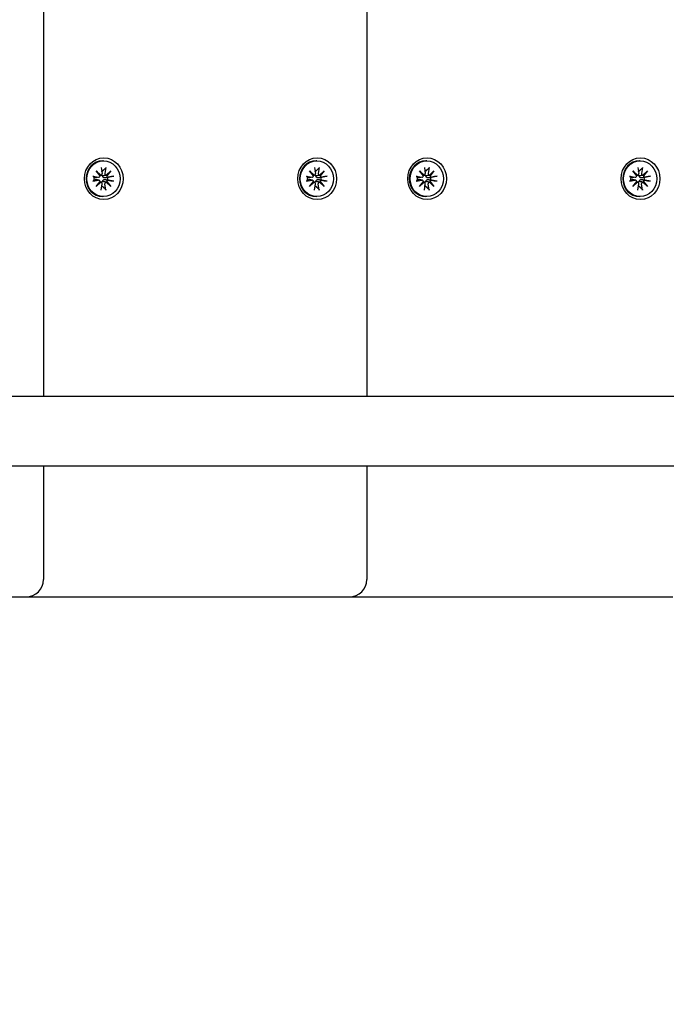
# Model space of a CAD drawing. Units: millimetres. Extents: x 1595 to 19395, y 661 to 18682.
# Drawn here: x 9618 to 9804, y 7075 to 7357 of the extents above; entities that cross this region are included whole.
import ezdxf

# ---------------------------------------------------------------- set-up
doc = ezdxf.new("R2010")
doc.units = ezdxf.units.MM
doc.layers.add('Widoczne (ISO)', color=5, linetype='Continuous')
doc.layers.add('wymiary 100 strefy', color=5, linetype='Continuous')
doc.styles.get("Standard").update_dxf_attribs({"font": 'arial.ttf'})
doc.dimstyles.new('FK_rzuty 100_STREFY', dxfattribs={"dimscale": 100, "dimtxt": 4, "dimasz": 2.5, "dimexe": 1.25, "dimexo": 0.625, "dimgap": 1, "dimtad": 1, "dimdec": 1, "dimlfac": 0.001, "dimrnd": 0.01, "dimzin": 1, "dimdsep": 46, "dimtxsty": 'Standard', "dimblk": 'OBLIQUE', "dimcen": 2.5, "dimadec": 0, "dimazin": 0, "dimtfac": 1, "dimtdec": 1, "dimtmove": 0, "dimatfit": 3, "dimfxl": 1, "dimarcsym": 0})

# ---------------------------------------------------------------- blocks, each defined once
blk = doc.blocks.new('_Oblique')
at = {"color": 0, "linetype": 'ByBlock', "lineweight": -2}
blk.add_line((-0.5, -0.5), (0.5, 0.5), dxfattribs=at)
blk = doc.blocks.new('*D6')
at = {"layer": 'Defpoints', "color": 0, "transparency": 16777216}
for p in [(4596.92, 7686.44), (11859.09, 7686.44), (11859.09, 3440.11)]:
    blk.add_point(p, dxfattribs=at)
at = {"layer": 'wymiary 100 strefy', "color": 0, "lineweight": -2, "transparency": 16777216}
for p, q in [((4596.92, 7623.94), (4596.92, 3315.11)), ((11859.09, 7623.94), (11859.09, 3315.11)), ((4596.92, 3440.11), (11859.09, 3440.11))]:
    blk.add_line(p, q, dxfattribs=at)
at = {"layer": 'wymiary 100 strefy', "color": 0, "lineweight": -2, "transparency": 16777216, "xscale": 200, "yscale": 200, "zscale": 200, "rotation": 180}
blk.add_blockref('_Oblique', (4596.92, 3440.11), dxfattribs=at)
at = {"layer": 'wymiary 100 strefy', "color": 0, "lineweight": -2, "transparency": 16777216, "xscale": 200, "yscale": 200, "zscale": 200}
blk.add_blockref('_Oblique', (11859.09, 3440.11), dxfattribs=at)
at = {"layer": 'wymiary 100 strefy', "color": 0, "transparency": 16777216, "insert": (8159.72, 3693.38), "char_height": 300, "attachment_point": 5}
blk.add_mtext('7.30 m', dxfattribs=at)

msp = doc.modelspace()

# ---------------------------------------------------------------- linework, layer by layer
at = {"layer": 'Widoczne (ISO)'}
for p, q in [((9624.937, 8123.936), (9624.937, 7248.936)), ((9717.656, 8123.936), (9717.656, 7248.936)), ((9641.429, 7314.679), (9641.703, 7312.947)), ((9642.115, 7316.586), (9641.89, 7316.586)), ((9642.801, 7314.679), (9642.527, 7312.947)), ((9702.623, 7314.679), (9702.897, 7312.947)), ((9703.309, 7316.586), (9703.084, 7316.586)), ((9703.995, 7314.679), (9703.721, 7312.947)), ((9734.148, 7314.679), (9734.421, 7312.947)), ((9734.833, 7316.586), (9734.608, 7316.586)), ((9735.519, 7314.679), (9735.246, 7312.947)), ((9795.342, 7314.679), (9795.615, 7312.947)), ((9796.027, 7316.586), (9795.803, 7316.586)), ((9796.713, 7314.679), (9796.44, 7312.947)), ((9639.108, 7312.176), (9640.714, 7311.881)), ((9640.862, 7311.885), (9639.978, 7311.673)), ((9640.05, 7313.664), (9641.371, 7312.466)), ((9640.05, 7313.664), (9641.047, 7312.488)), ((9641.161, 7312.238), (9640.05, 7313.664)), ((9641.406, 7312.472), (9641.096, 7312.398)), ((9642.928, 7312.457), (9642.675, 7312.397)), ((9642.859, 7312.466), (9644.18, 7313.664)), ((9644.18, 7313.664), (9642.997, 7312.488)), ((9644.18, 7313.664), (9643.069, 7312.238)), ((9645.121, 7312.176), (9643.516, 7311.881)), ((9700.303, 7312.176), (9701.908, 7311.881)), ((9702.056, 7311.885), (9701.172, 7311.673)), ((9701.244, 7313.664), (9702.565, 7312.466)), ((9701.244, 7313.664), (9702.241, 7312.488)), ((9702.355, 7312.238), (9701.244, 7313.664)), ((9702.601, 7312.472), (9702.291, 7312.398)), ((9704.123, 7312.457), (9703.87, 7312.397)), ((9704.053, 7312.466), (9705.374, 7313.664)), ((9705.374, 7313.664), (9704.191, 7312.488)), ((9705.374, 7313.664), (9704.263, 7312.238)), ((9706.315, 7312.176), (9704.71, 7311.881)), ((9731.827, 7312.176), (9733.432, 7311.881)), ((9733.58, 7311.885), (9732.697, 7311.673)), ((9732.768, 7313.664), (9734.09, 7312.466)), ((9732.768, 7313.664), (9733.765, 7312.488)), ((9733.879, 7312.238), (9732.768, 7313.664)), ((9734.125, 7312.472), (9733.815, 7312.398)), ((9735.647, 7312.457), (9735.394, 7312.397)), ((9735.577, 7312.466), (9736.898, 7313.664)), ((9736.898, 7313.664), (9735.715, 7312.488)), ((9736.898, 7313.664), (9735.788, 7312.238)), ((9737.84, 7312.176), (9736.234, 7311.881)), ((9793.021, 7312.176), (9794.626, 7311.881)), ((9794.774, 7311.885), (9793.891, 7311.673)), ((9793.962, 7313.664), (9795.284, 7312.466)), ((9793.962, 7313.664), (9794.959, 7312.488)), ((9795.073, 7312.238), (9793.962, 7313.664)), ((9795.319, 7312.472), (9795.009, 7312.398)), ((9796.841, 7312.457), (9796.588, 7312.397)), ((9796.771, 7312.466), (9798.093, 7313.664)), ((9798.093, 7313.664), (9796.909, 7312.488)), ((9798.093, 7313.664), (9796.982, 7312.238)), ((9799.034, 7312.176), (9797.428, 7311.881)), ((9639.108, 7310.697), (9640.714, 7310.992)), ((9640.862, 7310.988), (9639.978, 7311.199)), ((9640.05, 7309.209), (9641.161, 7310.634)), ((9641.371, 7310.407), (9640.05, 7309.209)), ((9640.05, 7309.209), (9641.047, 7310.385)), ((9641.406, 7310.4), (9641.096, 7310.475)), ((9641.429, 7308.194), (9641.703, 7309.925)), ((9642.801, 7308.194), (9642.527, 7309.925)), ((9642.928, 7310.415), (9642.675, 7310.476)), ((9644.18, 7309.209), (9642.859, 7310.407)), ((9644.18, 7309.209), (9642.997, 7310.385)), ((9643.069, 7310.634), (9644.18, 7309.209)), ((9645.121, 7310.697), (9643.516, 7310.992)), ((9700.303, 7310.697), (9701.908, 7310.992)), ((9702.056, 7310.988), (9701.172, 7311.199)), ((9701.244, 7309.209), (9702.355, 7310.634)), ((9702.565, 7310.407), (9701.244, 7309.209)), ((9701.244, 7309.209), (9702.241, 7310.385)), ((9702.601, 7310.4), (9702.291, 7310.475)), ((9702.623, 7308.194), (9702.897, 7309.925)), ((9703.995, 7308.194), (9703.721, 7309.925)), ((9704.123, 7310.415), (9703.87, 7310.476)), ((9705.374, 7309.209), (9704.053, 7310.407)), ((9705.374, 7309.209), (9704.191, 7310.385)), ((9704.263, 7310.634), (9705.374, 7309.209)), ((9706.315, 7310.697), (9704.71, 7310.992)), ((9731.827, 7310.697), (9733.432, 7310.992)), ((9733.58, 7310.988), (9732.697, 7311.199)), ((9732.768, 7309.209), (9733.879, 7310.634)), ((9734.09, 7310.407), (9732.768, 7309.209)), ((9732.768, 7309.209), (9733.765, 7310.385)), ((9734.125, 7310.4), (9733.815, 7310.475)), ((9734.148, 7308.194), (9734.421, 7309.925)), ((9735.519, 7308.194), (9735.246, 7309.925)), ((9735.647, 7310.415), (9735.394, 7310.476)), ((9736.898, 7309.209), (9735.577, 7310.407)), ((9736.898, 7309.209), (9735.715, 7310.385)), ((9735.788, 7310.634), (9736.898, 7309.209)), ((9737.84, 7310.697), (9736.234, 7310.992)), ((9793.021, 7310.697), (9794.626, 7310.992)), ((9794.774, 7310.988), (9793.891, 7311.199)), ((9793.962, 7309.209), (9795.073, 7310.634)), ((9795.284, 7310.407), (9793.962, 7309.209)), ((9793.962, 7309.209), (9794.959, 7310.385)), ((9795.319, 7310.4), (9795.009, 7310.475)), ((9795.342, 7308.194), (9795.615, 7309.925)), ((9796.713, 7308.194), (9796.44, 7309.925)), ((9796.841, 7310.415), (9796.588, 7310.476)), ((9798.093, 7309.209), (9796.771, 7310.407)), ((9798.093, 7309.209), (9796.909, 7310.385)), ((9796.982, 7310.634), (9798.093, 7309.209)), ((9799.034, 7310.697), (9797.428, 7310.992)), ((9642.115, 7306.286), (9641.89, 7306.286)), ((9703.309, 7306.286), (9703.084, 7306.286)), ((9734.833, 7306.286), (9734.608, 7306.286)), ((9796.027, 7306.286), (9795.803, 7306.286)), ((10068.9, 7248.936), (9465.556, 7248.936)), ((10068.9, 7228.936), (9464.02, 7228.936)), ((9624.937, 7228.936), (9624.937, 7196.436)), ((9717.656, 7228.936), (9717.656, 7196.436)), ((9536.491, 7191.436), (9619.937, 7191.436)), ((9619.937, 7191.436), (9629.209, 7191.436)), ((9629.209, 7191.436), (9712.656, 7191.436)), ((9712.656, 7191.436), (9721.928, 7191.436)), ((9721.928, 7191.436), (9805.374, 7191.436))]:
    msp.add_line(p, q, dxfattribs=at)
for centre in [(9619.937, 7196.436), (9712.656, 7196.436)]:
    msp.add_arc(centre, 5, 270, 0, dxfattribs=at)
for centre, major_axis in [((9642.208, 7311.436), (0, -6)), ((9703.403, 7311.436), (0, -6)), ((9734.927, 7311.436), (0, -6)), ((9796.121, 7311.436), (0, -6)), ((9642.115, 7311.436), (0, -5.15)), ((9703.309, 7311.436), (0, -5.15)), ((9734.833, 7311.436), (0, -5.15)), ((9796.027, 7311.436), (0, -5.15))]:
    msp.add_ellipse(centre, major_axis=major_axis, ratio=0.9271839, dxfattribs=at)
for centre, major_axis, ratio, start_param, end_param in [((9641.89, 7311.436), (0, -5.15), 0.9271839, 3.1415927, 6.2831853), ((9703.084, 7311.436), (0, -5.15), 0.9271839, 3.1415927, 6.2831853), ((9734.608, 7311.436), (0, -5.15), 0.9271839, 3.1415927, 6.2831853), ((9795.803, 7311.436), (0, -5.15), 0.9271839, 3.1415927, 6.2831853), ((9641.348, 7311.436), (0, 2.129), 0.9271839, 1.3995278, 1.7420649), ((9640.779, 7312.29), (0, -0.415), 0.9271839, 6.1144924, 7.7286315), ((9641.434, 7312.833), (0.53, 0.214), 0.5913006, 3.6884419, 4.3626831), ((9640.965, 7312.327), (0.182, -0.373), 0.3590368, 1.1598018, 1.834043), ((9641.323, 7312.877), (0, -0.415), 0.9271839, 0.1253501, 1.7394892), ((9641.348, 7311.436), (0, 2.129), 0.9271839, 6.1119167, 6.1509284), ((9642.907, 7312.877), (0, -0.415), 0.9271839, 4.5436961, 6.1578352), ((9643.087, 7312.833), (-0.226, -0.369), 0.3910271, 6.2694112, 6.9436524), ((9643.556, 7312.327), (0.554, -0.177), 0.6040756, 3.1901917, 3.8644329), ((9643.451, 7312.29), (0, -0.415), 0.9271839, 4.8377391, 6.4518782), ((9641.348, 7311.436), (0, -2.129), 0.9271839, 1.3995278, 1.7420649), ((9702.542, 7311.436), (0, 2.129), 0.9271839, 1.3995278, 1.7420649), ((9701.973, 7312.29), (0, -0.415), 0.9271839, 6.1144924, 7.7286315), ((9702.628, 7312.833), (0.53, 0.214), 0.5913006, 3.6884419, 4.3626831), ((9702.159, 7312.327), (0.182, -0.373), 0.3590368, 1.1598018, 1.834043), ((9702.517, 7312.877), (0, -0.415), 0.9271839, 0.1253501, 1.7394892), ((9702.542, 7311.436), (0, 2.129), 0.9271839, 6.1119167, 6.1509284), ((9704.101, 7312.877), (0, -0.415), 0.9271839, 4.5436961, 6.1578352), ((9704.281, 7312.833), (-0.226, -0.369), 0.3910271, 6.2694112, 6.9436524), ((9704.75, 7312.327), (0.554, -0.177), 0.6040756, 3.1901917, 3.8644329), ((9704.645, 7312.29), (0, -0.415), 0.9271839, 4.8377391, 6.4518782), ((9702.542, 7311.436), (0, -2.129), 0.9271839, 1.3995278, 1.7420649), ((9734.066, 7311.436), (0, 2.129), 0.9271839, 1.3995278, 1.7420649), ((9733.497, 7312.29), (0, -0.415), 0.9271839, 6.1144924, 7.7286315), ((9734.152, 7312.833), (0.53, 0.214), 0.5913006, 3.6884419, 4.3626831), ((9733.683, 7312.327), (0.182, -0.373), 0.3590368, 1.1598018, 1.834043), ((9734.041, 7312.877), (0, -0.415), 0.9271839, 0.1253501, 1.7394892), ((9734.066, 7311.436), (0, 2.129), 0.9271839, 6.1119167, 6.1509284), ((9735.625, 7312.877), (0, -0.415), 0.9271839, 4.5436961, 6.1578352), ((9735.805, 7312.833), (-0.226, -0.369), 0.3910271, 6.2694112, 6.9436524), ((9736.274, 7312.327), (0.554, -0.177), 0.6040756, 3.1901917, 3.8644329), ((9736.17, 7312.29), (0, -0.415), 0.9271839, 4.8377391, 6.4518782), ((9734.066, 7311.436), (0, -2.129), 0.9271839, 1.3995278, 1.7420649), ((9795.26, 7311.436), (0, 2.129), 0.9271839, 1.3995278, 1.7420649), ((9794.691, 7312.29), (0, -0.415), 0.9271839, 6.1144924, 7.7286315), ((9795.347, 7312.833), (0.53, 0.214), 0.5913006, 3.6884419, 4.3626831), ((9794.878, 7312.327), (0.182, -0.373), 0.3590368, 1.1598018, 1.834043), ((9795.236, 7312.877), (0, -0.415), 0.9271839, 0.1253501, 1.7394892), ((9795.26, 7311.436), (0, 2.129), 0.9271839, 6.1119167, 6.1509284), ((9796.819, 7312.877), (0, -0.415), 0.9271839, 4.5436961, 6.1578352), ((9796.999, 7312.833), (-0.226, -0.369), 0.3910271, 6.2694112, 6.9436524), ((9797.468, 7312.327), (0.554, -0.177), 0.6040756, 3.1901917, 3.8644329), ((9797.364, 7312.29), (0, -0.415), 0.9271839, 4.8377391, 6.4518782), ((9795.26, 7311.436), (0, -2.129), 0.9271839, 1.3995278, 1.7420649), ((9640.779, 7310.582), (0, 0.415), 0.9271839, 4.8377391, 6.4518782), ((9640.965, 7310.545), (0.182, 0.373), 0.3590368, 4.4491424, 5.1233835), ((9641.434, 7310.039), (-0.53, 0.214), 0.5913006, 5.0620949, 5.7363361), ((9641.323, 7309.995), (0, 0.415), 0.9271839, 4.5436961, 6.1578352), ((9641.348, 7311.436), (0, -2.129), 0.9271839, 0.1322569, 0.1712686), ((9642.907, 7309.995), (0, 0.415), 0.9271839, 0.1253501, 1.7394892), ((9643.087, 7310.039), (-0.226, 0.369), 0.3910271, 5.6227182, 6.2969594), ((9643.556, 7310.545), (-0.554, -0.177), 0.6040756, 5.5603451, 6.2345862), ((9643.451, 7310.582), (0, 0.415), 0.9271839, 6.1144924, 7.7286315), ((9701.973, 7310.582), (0, 0.415), 0.9271839, 4.8377391, 6.4518782), ((9702.159, 7310.545), (0.182, 0.373), 0.3590368, 4.4491424, 5.1233835), ((9702.628, 7310.039), (-0.53, 0.214), 0.5913006, 5.0620949, 5.7363361), ((9702.517, 7309.995), (0, 0.415), 0.9271839, 4.5436961, 6.1578352), ((9702.542, 7311.436), (0, -2.129), 0.9271839, 0.1322569, 0.1712686), ((9704.101, 7309.995), (0, 0.415), 0.9271839, 0.1253501, 1.7394892), ((9704.281, 7310.039), (-0.226, 0.369), 0.3910271, 5.6227182, 6.2969594), ((9704.75, 7310.545), (-0.554, -0.177), 0.6040756, 5.5603451, 6.2345862), ((9704.645, 7310.582), (0, 0.415), 0.9271839, 6.1144924, 7.7286315), ((9733.497, 7310.582), (0, 0.415), 0.9271839, 4.8377391, 6.4518782), ((9733.683, 7310.545), (0.182, 0.373), 0.3590368, 4.4491424, 5.1233835), ((9734.152, 7310.039), (-0.53, 0.214), 0.5913006, 5.0620949, 5.7363361), ((9734.041, 7309.995), (0, 0.415), 0.9271839, 4.5436961, 6.1578352), ((9734.066, 7311.436), (0, -2.129), 0.9271839, 0.1322569, 0.1712686), ((9735.625, 7309.995), (0, 0.415), 0.9271839, 0.1253501, 1.7394892), ((9735.805, 7310.039), (-0.226, 0.369), 0.3910271, 5.6227182, 6.2969594), ((9736.274, 7310.545), (-0.554, -0.177), 0.6040756, 5.5603451, 6.2345862), ((9736.17, 7310.582), (0, 0.415), 0.9271839, 6.1144924, 7.7286315), ((9794.691, 7310.582), (0, 0.415), 0.9271839, 4.8377391, 6.4518782), ((9794.878, 7310.545), (0.182, 0.373), 0.3590368, 4.4491424, 5.1233835), ((9795.347, 7310.039), (-0.53, 0.214), 0.5913006, 5.0620949, 5.7363361), ((9795.236, 7309.995), (0, 0.415), 0.9271839, 4.5436961, 6.1578352), ((9795.26, 7311.436), (0, -2.129), 0.9271839, 0.1322569, 0.1712686), ((9796.819, 7309.995), (0, 0.415), 0.9271839, 0.1253501, 1.7394892), ((9796.999, 7310.039), (-0.226, 0.369), 0.3910271, 5.6227182, 6.2969594), ((9797.468, 7310.545), (-0.554, -0.177), 0.6040756, 5.5603451, 6.2345862), ((9797.364, 7310.582), (0, 0.415), 0.9271839, 6.1144924, 7.7286315)]:
    msp.add_ellipse(centre, major_axis=major_axis, ratio=ratio, start_param=start_param, end_param=end_param, dxfattribs=at)
for points, knots in [([(9642.801, 7314.679), (9642.795, 7314.644), (9642.785, 7314.604), (9642.763, 7314.54), (9642.747, 7314.506), (9642.719, 7314.463), (9642.704, 7314.444), (9642.69, 7314.431)], [0.04222664, 0.04222664, 0.04222664, 0.04222664, 0.05274705, 0.05274705, 0.063253012, 0.063253012, 0.071861008, 0.071861008, 0.071861008, 0.071861008]), ([(9703.995, 7314.679), (9703.989, 7314.644), (9703.979, 7314.604), (9703.957, 7314.54), (9703.941, 7314.506), (9703.913, 7314.463), (9703.898, 7314.444), (9703.884, 7314.431)], [0.04222664, 0.04222664, 0.04222664, 0.04222664, 0.05274705, 0.05274705, 0.063253012, 0.063253012, 0.071861008, 0.071861008, 0.071861008, 0.071861008]), ([(9735.519, 7314.679), (9735.513, 7314.644), (9735.503, 7314.604), (9735.481, 7314.54), (9735.465, 7314.506), (9735.438, 7314.463), (9735.422, 7314.444), (9735.408, 7314.431)], [0.04222664, 0.04222664, 0.04222664, 0.04222664, 0.05274705, 0.05274705, 0.063253012, 0.063253012, 0.071861008, 0.071861008, 0.071861008, 0.071861008]), ([(9796.713, 7314.679), (9796.708, 7314.644), (9796.697, 7314.604), (9796.675, 7314.54), (9796.659, 7314.506), (9796.632, 7314.463), (9796.616, 7314.444), (9796.602, 7314.431)], [0.04222664, 0.04222664, 0.04222664, 0.04222664, 0.05274705, 0.05274705, 0.063253012, 0.063253012, 0.071861008, 0.071861008, 0.071861008, 0.071861008]), ([(9639.108, 7312.176), (9639.141, 7312.17), (9639.175, 7312.162), (9639.224, 7312.149), (9639.247, 7312.141), (9639.27, 7312.13), (9639.277, 7312.124), (9639.279, 7312.12)], [0.04222664, 0.04222664, 0.04222664, 0.04222664, 0.05274705, 0.05274705, 0.063253012, 0.063253012, 0.071861008, 0.071861008, 0.071861008, 0.071861008]), ([(9641.894, 7312.239), (9641.855, 7312.241), (9641.814, 7312.246), (9641.717, 7312.269), (9641.661, 7312.293), (9641.57, 7312.351), (9641.528, 7312.39), (9641.483, 7312.452), (9641.472, 7312.471), (9641.462, 7312.49)], [-0.102955956, -0.102955956, -0.102955956, -0.102955956, -0.091685214, -0.091685214, -0.074502427, -0.074502427, -0.05731964, -0.05731964, -0.050329174, -0.050329174, -0.050329174, -0.050329174]), ([(9642.668, 7311.678), (9642.654, 7311.676), (9642.64, 7311.673), (9642.56, 7311.662), (9642.488, 7311.661), (9642.345, 7311.68), (9642.275, 7311.7), (9642.162, 7311.751), (9642.108, 7311.783), (9642.016, 7311.864), (9641.977, 7311.912), (9641.923, 7312.01), (9641.904, 7312.067), (9641.891, 7312.163), (9641.891, 7312.202), (9641.894, 7312.239)], [0.24336794, 0.24336794, 0.24336794, 0.24336794, 0.24760211, 0.24760211, 0.26767053, 0.26767053, 0.28773896, 0.28773896, 0.30492175, 0.30492175, 0.32210453, 0.32210453, 0.33928732, 0.33928732, 0.35055806, 0.35055806, 0.35055806, 0.35055806]), ([(9642.675, 7312.396), (9642.599, 7312.378), (9642.524, 7312.362), (9642.279, 7312.31), (9642.078, 7312.272), (9641.894, 7312.239)], [-6.76162398, -6.76162398, -6.76162398, -6.76162398, -6.71761464, -6.71761464, -6.60208437, -6.60208437, -6.60208437, -6.60208437]), ([(9644.832, 7312.12), (9644.855, 7312.124), (9644.882, 7312.13), (9644.939, 7312.141), (9644.98, 7312.149), (9645.048, 7312.162), (9645.089, 7312.17), (9645.121, 7312.176)], [0.096796729, 0.096796729, 0.096796729, 0.096796729, 0.105404725, 0.105404725, 0.115910688, 0.115910688, 0.126431098, 0.126431098, 0.126431098, 0.126431098]), ([(9700.303, 7312.176), (9700.335, 7312.17), (9700.369, 7312.162), (9700.418, 7312.149), (9700.441, 7312.141), (9700.464, 7312.13), (9700.471, 7312.124), (9700.474, 7312.12)], [0.04222664, 0.04222664, 0.04222664, 0.04222664, 0.05274705, 0.05274705, 0.063253012, 0.063253012, 0.071861008, 0.071861008, 0.071861008, 0.071861008]), ([(9703.088, 7312.239), (9703.049, 7312.241), (9703.009, 7312.246), (9702.911, 7312.269), (9702.855, 7312.293), (9702.764, 7312.351), (9702.722, 7312.39), (9702.677, 7312.452), (9702.666, 7312.471), (9702.656, 7312.49)], [-0.102955956, -0.102955956, -0.102955956, -0.102955956, -0.091685214, -0.091685214, -0.074502427, -0.074502427, -0.05731964, -0.05731964, -0.050329174, -0.050329174, -0.050329174, -0.050329174]), ([(9703.862, 7311.678), (9703.848, 7311.676), (9703.834, 7311.673), (9703.754, 7311.662), (9703.682, 7311.661), (9703.539, 7311.68), (9703.469, 7311.7), (9703.356, 7311.751), (9703.302, 7311.783), (9703.21, 7311.864), (9703.171, 7311.912), (9703.117, 7312.01), (9703.098, 7312.067), (9703.085, 7312.163), (9703.085, 7312.202), (9703.088, 7312.239)], [0.24336794, 0.24336794, 0.24336794, 0.24336794, 0.24760211, 0.24760211, 0.26767053, 0.26767053, 0.28773896, 0.28773896, 0.30492175, 0.30492175, 0.32210453, 0.32210453, 0.33928732, 0.33928732, 0.35055806, 0.35055806, 0.35055806, 0.35055806]), ([(9703.869, 7312.396), (9703.793, 7312.378), (9703.718, 7312.362), (9703.473, 7312.31), (9703.272, 7312.272), (9703.088, 7312.239)], [-6.76162398, -6.76162398, -6.76162398, -6.76162398, -6.71761464, -6.71761464, -6.60208437, -6.60208437, -6.60208437, -6.60208437]), ([(9706.027, 7312.12), (9706.049, 7312.124), (9706.076, 7312.13), (9706.133, 7312.141), (9706.174, 7312.149), (9706.243, 7312.162), (9706.283, 7312.17), (9706.315, 7312.176)], [0.096796729, 0.096796729, 0.096796729, 0.096796729, 0.105404725, 0.105404725, 0.115910688, 0.115910688, 0.126431098, 0.126431098, 0.126431098, 0.126431098]), ([(9731.827, 7312.176), (9731.859, 7312.17), (9731.893, 7312.162), (9731.942, 7312.149), (9731.965, 7312.141), (9731.989, 7312.13), (9731.996, 7312.124), (9731.998, 7312.12)], [0.04222664, 0.04222664, 0.04222664, 0.04222664, 0.05274705, 0.05274705, 0.063253012, 0.063253012, 0.071861008, 0.071861008, 0.071861008, 0.071861008]), ([(9734.612, 7312.239), (9734.573, 7312.241), (9734.533, 7312.246), (9734.435, 7312.269), (9734.379, 7312.293), (9734.288, 7312.351), (9734.246, 7312.39), (9734.201, 7312.452), (9734.19, 7312.471), (9734.18, 7312.49)], [-0.102955956, -0.102955956, -0.102955956, -0.102955956, -0.091685214, -0.091685214, -0.074502427, -0.074502427, -0.05731964, -0.05731964, -0.050329174, -0.050329174, -0.050329174, -0.050329174]), ([(9735.386, 7311.678), (9735.372, 7311.676), (9735.359, 7311.673), (9735.279, 7311.662), (9735.206, 7311.661), (9735.063, 7311.68), (9734.993, 7311.7), (9734.88, 7311.751), (9734.827, 7311.783), (9734.734, 7311.864), (9734.695, 7311.912), (9734.641, 7312.01), (9734.622, 7312.067), (9734.609, 7312.163), (9734.609, 7312.202), (9734.612, 7312.239)], [0.24336794, 0.24336794, 0.24336794, 0.24336794, 0.24760211, 0.24760211, 0.26767053, 0.26767053, 0.28773896, 0.28773896, 0.30492175, 0.30492175, 0.32210453, 0.32210453, 0.33928732, 0.33928732, 0.35055806, 0.35055806, 0.35055806, 0.35055806]), ([(9735.393, 7312.396), (9735.317, 7312.378), (9735.243, 7312.362), (9734.997, 7312.31), (9734.797, 7312.272), (9734.612, 7312.239)], [-6.76162398, -6.76162398, -6.76162398, -6.76162398, -6.71761464, -6.71761464, -6.60208437, -6.60208437, -6.60208437, -6.60208437]), ([(9737.551, 7312.12), (9737.573, 7312.124), (9737.6, 7312.13), (9737.658, 7312.141), (9737.698, 7312.149), (9737.767, 7312.162), (9737.808, 7312.17), (9737.84, 7312.176)], [0.096796729, 0.096796729, 0.096796729, 0.096796729, 0.105404725, 0.105404725, 0.115910688, 0.115910688, 0.126431098, 0.126431098, 0.126431098, 0.126431098]), ([(9793.021, 7312.176), (9793.053, 7312.17), (9793.088, 7312.162), (9793.136, 7312.149), (9793.159, 7312.141), (9793.183, 7312.13), (9793.19, 7312.124), (9793.192, 7312.12)], [0.04222664, 0.04222664, 0.04222664, 0.04222664, 0.05274705, 0.05274705, 0.063253012, 0.063253012, 0.071861008, 0.071861008, 0.071861008, 0.071861008]), ([(9795.806, 7312.239), (9795.767, 7312.241), (9795.727, 7312.246), (9795.629, 7312.269), (9795.574, 7312.293), (9795.482, 7312.351), (9795.441, 7312.39), (9795.396, 7312.452), (9795.384, 7312.471), (9795.374, 7312.49)], [-0.102955956, -0.102955956, -0.102955956, -0.102955956, -0.091685214, -0.091685214, -0.074502427, -0.074502427, -0.05731964, -0.05731964, -0.050329174, -0.050329174, -0.050329174, -0.050329174]), ([(9796.581, 7311.678), (9796.567, 7311.676), (9796.553, 7311.673), (9796.473, 7311.662), (9796.4, 7311.661), (9796.257, 7311.68), (9796.187, 7311.7), (9796.074, 7311.751), (9796.021, 7311.783), (9795.928, 7311.864), (9795.89, 7311.912), (9795.835, 7312.01), (9795.816, 7312.067), (9795.804, 7312.163), (9795.803, 7312.202), (9795.806, 7312.239)], [0.24336794, 0.24336794, 0.24336794, 0.24336794, 0.24760211, 0.24760211, 0.26767053, 0.26767053, 0.28773896, 0.28773896, 0.30492175, 0.30492175, 0.32210453, 0.32210453, 0.33928732, 0.33928732, 0.35055806, 0.35055806, 0.35055806, 0.35055806]), ([(9796.588, 7312.396), (9796.511, 7312.378), (9796.437, 7312.362), (9796.191, 7312.31), (9795.991, 7312.272), (9795.806, 7312.239)], [-6.76162398, -6.76162398, -6.76162398, -6.76162398, -6.71761464, -6.71761464, -6.60208437, -6.60208437, -6.60208437, -6.60208437]), ([(9798.745, 7312.12), (9798.767, 7312.124), (9798.795, 7312.13), (9798.852, 7312.141), (9798.892, 7312.149), (9798.961, 7312.162), (9799.002, 7312.17), (9799.034, 7312.176)], [0.096796729, 0.096796729, 0.096796729, 0.096796729, 0.105404725, 0.105404725, 0.115910688, 0.115910688, 0.126431098, 0.126431098, 0.126431098, 0.126431098]), ([(9639.279, 7310.753), (9639.277, 7310.748), (9639.27, 7310.743), (9639.247, 7310.731), (9639.224, 7310.723), (9639.175, 7310.71), (9639.141, 7310.703), (9639.108, 7310.697)], [0.096796729, 0.096796729, 0.096796729, 0.096796729, 0.105404725, 0.105404725, 0.115910688, 0.115910688, 0.126431098, 0.126431098, 0.126431098, 0.126431098]), ([(9639.978, 7311.673), (9639.974, 7311.672), (9639.97, 7311.672), (9639.919, 7311.661), (9639.871, 7311.662), (9639.829, 7311.671), (9639.82, 7311.673), (9639.811, 7311.676), (9639.802, 7311.678)], [-0.021862663, -0.021862663, -0.021862663, -0.021862663, -0.020068426, -0.020068426, 0, 0, 0, 0.004234168, 0.004234168, 0.004234168, 0.004234168]), ([(9639.802, 7311.194), (9639.811, 7311.197), (9639.82, 7311.199), (9639.871, 7311.21), (9639.919, 7311.211), (9639.97, 7311.201), (9639.974, 7311.2), (9639.978, 7311.199)], [0.24336794, 0.24336794, 0.24336794, 0.24336794, 0.247602108, 0.247602108, 0.267670534, 0.267670534, 0.26946477, 0.26946477, 0.26946477, 0.26946477]), ([(9641.462, 7310.382), (9641.472, 7310.402), (9641.483, 7310.421), (9641.528, 7310.483), (9641.57, 7310.521), (9641.661, 7310.58), (9641.717, 7310.603), (9641.814, 7310.626), (9641.855, 7310.632), (9641.894, 7310.634)], [0.297931282, 0.297931282, 0.297931282, 0.297931282, 0.304921747, 0.304921747, 0.322104535, 0.322104535, 0.339287322, 0.339287322, 0.350558063, 0.350558063, 0.350558063, 0.350558063]), ([(9641.894, 7310.634), (9641.891, 7310.671), (9641.891, 7310.709), (9641.904, 7310.805), (9641.923, 7310.862), (9641.977, 7310.961), (9642.016, 7311.009), (9642.108, 7311.089), (9642.162, 7311.122), (9642.275, 7311.172), (9642.345, 7311.192), (9642.488, 7311.211), (9642.56, 7311.21), (9642.626, 7311.201), (9642.64, 7311.199), (9642.654, 7311.197), (9642.668, 7311.194)], [-0.10295596, -0.10295596, -0.10295596, -0.10295596, -0.09168521, -0.09168521, -0.07450243, -0.07450243, -0.05731964, -0.05731964, -0.04013685, -0.04013685, -0.02006843, -0.02006843, 0, 0, 0, 0.00423417, 0.00423417, 0.00423417, 0.00423417]), ([(9642.675, 7310.476), (9642.599, 7310.494), (9642.524, 7310.51), (9642.279, 7310.562), (9642.078, 7310.6), (9641.894, 7310.634)], [-6.76162398, -6.76162398, -6.76162398, -6.76162398, -6.71761464, -6.71761464, -6.60208437, -6.60208437, -6.60208437, -6.60208437]), ([(9645.121, 7310.697), (9645.089, 7310.703), (9645.048, 7310.71), (9644.98, 7310.723), (9644.939, 7310.731), (9644.882, 7310.743), (9644.855, 7310.748), (9644.832, 7310.753)], [0.04222664, 0.04222664, 0.04222664, 0.04222664, 0.05274705, 0.05274705, 0.063253012, 0.063253012, 0.071861008, 0.071861008, 0.071861008, 0.071861008]), ([(9700.474, 7310.753), (9700.471, 7310.748), (9700.464, 7310.743), (9700.441, 7310.731), (9700.418, 7310.723), (9700.369, 7310.71), (9700.335, 7310.703), (9700.303, 7310.697)], [0.096796729, 0.096796729, 0.096796729, 0.096796729, 0.105404725, 0.105404725, 0.115910688, 0.115910688, 0.126431098, 0.126431098, 0.126431098, 0.126431098]), ([(9701.172, 7311.673), (9701.168, 7311.672), (9701.164, 7311.672), (9701.113, 7311.661), (9701.066, 7311.662), (9701.023, 7311.671), (9701.014, 7311.673), (9701.005, 7311.676), (9700.996, 7311.678)], [-0.021862663, -0.021862663, -0.021862663, -0.021862663, -0.020068426, -0.020068426, 0, 0, 0, 0.004234168, 0.004234168, 0.004234168, 0.004234168]), ([(9700.996, 7311.194), (9701.005, 7311.197), (9701.014, 7311.199), (9701.066, 7311.21), (9701.113, 7311.211), (9701.164, 7311.201), (9701.168, 7311.2), (9701.172, 7311.199)], [0.24336794, 0.24336794, 0.24336794, 0.24336794, 0.247602108, 0.247602108, 0.267670534, 0.267670534, 0.26946477, 0.26946477, 0.26946477, 0.26946477]), ([(9702.656, 7310.382), (9702.666, 7310.402), (9702.677, 7310.421), (9702.722, 7310.483), (9702.764, 7310.521), (9702.855, 7310.58), (9702.911, 7310.603), (9703.009, 7310.626), (9703.049, 7310.632), (9703.088, 7310.634)], [0.297931282, 0.297931282, 0.297931282, 0.297931282, 0.304921747, 0.304921747, 0.322104535, 0.322104535, 0.339287322, 0.339287322, 0.350558063, 0.350558063, 0.350558063, 0.350558063]), ([(9703.088, 7310.634), (9703.085, 7310.671), (9703.085, 7310.709), (9703.098, 7310.805), (9703.117, 7310.862), (9703.171, 7310.961), (9703.21, 7311.009), (9703.302, 7311.089), (9703.356, 7311.122), (9703.469, 7311.172), (9703.539, 7311.192), (9703.682, 7311.211), (9703.754, 7311.21), (9703.82, 7311.201), (9703.834, 7311.199), (9703.848, 7311.197), (9703.862, 7311.194)], [-0.10295596, -0.10295596, -0.10295596, -0.10295596, -0.09168521, -0.09168521, -0.07450243, -0.07450243, -0.05731964, -0.05731964, -0.04013685, -0.04013685, -0.02006843, -0.02006843, 0, 0, 0, 0.00423417, 0.00423417, 0.00423417, 0.00423417]), ([(9703.869, 7310.476), (9703.793, 7310.494), (9703.718, 7310.51), (9703.473, 7310.562), (9703.272, 7310.6), (9703.088, 7310.634)], [-6.76162398, -6.76162398, -6.76162398, -6.76162398, -6.71761464, -6.71761464, -6.60208437, -6.60208437, -6.60208437, -6.60208437]), ([(9706.315, 7310.697), (9706.283, 7310.703), (9706.243, 7310.71), (9706.174, 7310.723), (9706.133, 7310.731), (9706.076, 7310.743), (9706.049, 7310.748), (9706.027, 7310.753)], [0.04222664, 0.04222664, 0.04222664, 0.04222664, 0.05274705, 0.05274705, 0.063253012, 0.063253012, 0.071861008, 0.071861008, 0.071861008, 0.071861008]), ([(9731.998, 7310.753), (9731.996, 7310.748), (9731.989, 7310.743), (9731.965, 7310.731), (9731.942, 7310.723), (9731.893, 7310.71), (9731.859, 7310.703), (9731.827, 7310.697)], [0.096796729, 0.096796729, 0.096796729, 0.096796729, 0.105404725, 0.105404725, 0.115910688, 0.115910688, 0.126431098, 0.126431098, 0.126431098, 0.126431098]), ([(9732.697, 7311.673), (9732.692, 7311.672), (9732.688, 7311.672), (9732.637, 7311.661), (9732.59, 7311.662), (9732.547, 7311.671), (9732.539, 7311.673), (9732.53, 7311.676), (9732.521, 7311.678)], [-0.021862663, -0.021862663, -0.021862663, -0.021862663, -0.020068426, -0.020068426, 0, 0, 0, 0.004234168, 0.004234168, 0.004234168, 0.004234168]), ([(9732.521, 7311.194), (9732.53, 7311.197), (9732.539, 7311.199), (9732.59, 7311.21), (9732.637, 7311.211), (9732.688, 7311.201), (9732.692, 7311.2), (9732.697, 7311.199)], [0.24336794, 0.24336794, 0.24336794, 0.24336794, 0.247602108, 0.247602108, 0.267670534, 0.267670534, 0.26946477, 0.26946477, 0.26946477, 0.26946477]), ([(9734.18, 7310.382), (9734.19, 7310.402), (9734.201, 7310.421), (9734.246, 7310.483), (9734.288, 7310.521), (9734.379, 7310.58), (9734.435, 7310.603), (9734.533, 7310.626), (9734.573, 7310.632), (9734.612, 7310.634)], [0.297931282, 0.297931282, 0.297931282, 0.297931282, 0.304921747, 0.304921747, 0.322104535, 0.322104535, 0.339287322, 0.339287322, 0.350558063, 0.350558063, 0.350558063, 0.350558063]), ([(9734.612, 7310.634), (9734.609, 7310.671), (9734.609, 7310.709), (9734.622, 7310.805), (9734.641, 7310.862), (9734.695, 7310.961), (9734.734, 7311.009), (9734.827, 7311.089), (9734.88, 7311.122), (9734.993, 7311.172), (9735.063, 7311.192), (9735.206, 7311.211), (9735.279, 7311.21), (9735.345, 7311.201), (9735.359, 7311.199), (9735.372, 7311.197), (9735.386, 7311.194)], [-0.10295596, -0.10295596, -0.10295596, -0.10295596, -0.09168521, -0.09168521, -0.07450243, -0.07450243, -0.05731964, -0.05731964, -0.04013685, -0.04013685, -0.02006843, -0.02006843, 0, 0, 0, 0.00423417, 0.00423417, 0.00423417, 0.00423417]), ([(9735.393, 7310.476), (9735.317, 7310.494), (9735.243, 7310.51), (9734.997, 7310.562), (9734.797, 7310.6), (9734.612, 7310.634)], [-6.76162398, -6.76162398, -6.76162398, -6.76162398, -6.71761464, -6.71761464, -6.60208437, -6.60208437, -6.60208437, -6.60208437]), ([(9737.84, 7310.697), (9737.808, 7310.703), (9737.767, 7310.71), (9737.698, 7310.723), (9737.658, 7310.731), (9737.6, 7310.743), (9737.573, 7310.748), (9737.551, 7310.753)], [0.04222664, 0.04222664, 0.04222664, 0.04222664, 0.05274705, 0.05274705, 0.063253012, 0.063253012, 0.071861008, 0.071861008, 0.071861008, 0.071861008]), ([(9793.192, 7310.753), (9793.19, 7310.748), (9793.183, 7310.743), (9793.159, 7310.731), (9793.136, 7310.723), (9793.088, 7310.71), (9793.053, 7310.703), (9793.021, 7310.697)], [0.096796729, 0.096796729, 0.096796729, 0.096796729, 0.105404725, 0.105404725, 0.115910688, 0.115910688, 0.126431098, 0.126431098, 0.126431098, 0.126431098]), ([(9793.891, 7311.673), (9793.887, 7311.672), (9793.882, 7311.672), (9793.831, 7311.661), (9793.784, 7311.662), (9793.742, 7311.671), (9793.733, 7311.673), (9793.724, 7311.676), (9793.715, 7311.678)], [-0.021862663, -0.021862663, -0.021862663, -0.021862663, -0.020068426, -0.020068426, 0, 0, 0, 0.004234168, 0.004234168, 0.004234168, 0.004234168]), ([(9793.715, 7311.194), (9793.724, 7311.197), (9793.733, 7311.199), (9793.784, 7311.21), (9793.831, 7311.211), (9793.882, 7311.201), (9793.887, 7311.2), (9793.891, 7311.199)], [0.24336794, 0.24336794, 0.24336794, 0.24336794, 0.247602108, 0.247602108, 0.267670534, 0.267670534, 0.26946477, 0.26946477, 0.26946477, 0.26946477]), ([(9795.374, 7310.382), (9795.384, 7310.402), (9795.396, 7310.421), (9795.441, 7310.483), (9795.482, 7310.521), (9795.574, 7310.58), (9795.629, 7310.603), (9795.727, 7310.626), (9795.767, 7310.632), (9795.806, 7310.634)], [0.297931282, 0.297931282, 0.297931282, 0.297931282, 0.304921747, 0.304921747, 0.322104535, 0.322104535, 0.339287322, 0.339287322, 0.350558063, 0.350558063, 0.350558063, 0.350558063]), ([(9795.806, 7310.634), (9795.803, 7310.671), (9795.804, 7310.709), (9795.816, 7310.805), (9795.835, 7310.862), (9795.89, 7310.961), (9795.928, 7311.009), (9796.021, 7311.089), (9796.074, 7311.122), (9796.187, 7311.172), (9796.257, 7311.192), (9796.4, 7311.211), (9796.473, 7311.21), (9796.539, 7311.201), (9796.553, 7311.199), (9796.567, 7311.197), (9796.581, 7311.194)], [-0.10295596, -0.10295596, -0.10295596, -0.10295596, -0.09168521, -0.09168521, -0.07450243, -0.07450243, -0.05731964, -0.05731964, -0.04013685, -0.04013685, -0.02006843, -0.02006843, 0, 0, 0, 0.00423417, 0.00423417, 0.00423417, 0.00423417]), ([(9796.588, 7310.476), (9796.511, 7310.494), (9796.437, 7310.51), (9796.191, 7310.562), (9795.991, 7310.6), (9795.806, 7310.634)], [-6.76162398, -6.76162398, -6.76162398, -6.76162398, -6.71761464, -6.71761464, -6.60208437, -6.60208437, -6.60208437, -6.60208437]), ([(9799.034, 7310.697), (9799.002, 7310.703), (9798.961, 7310.71), (9798.892, 7310.723), (9798.852, 7310.731), (9798.795, 7310.743), (9798.767, 7310.748), (9798.745, 7310.753)], [0.04222664, 0.04222664, 0.04222664, 0.04222664, 0.05274705, 0.05274705, 0.063253012, 0.063253012, 0.071861008, 0.071861008, 0.071861008, 0.071861008]), ([(9642.69, 7308.442), (9642.704, 7308.429), (9642.719, 7308.41), (9642.747, 7308.366), (9642.763, 7308.332), (9642.785, 7308.269), (9642.795, 7308.228), (9642.801, 7308.194)], [0.096796729, 0.096796729, 0.096796729, 0.096796729, 0.105404725, 0.105404725, 0.115910688, 0.115910688, 0.126431098, 0.126431098, 0.126431098, 0.126431098]), ([(9703.884, 7308.442), (9703.898, 7308.429), (9703.913, 7308.41), (9703.941, 7308.366), (9703.957, 7308.332), (9703.979, 7308.269), (9703.989, 7308.228), (9703.995, 7308.194)], [0.096796729, 0.096796729, 0.096796729, 0.096796729, 0.105404725, 0.105404725, 0.115910688, 0.115910688, 0.126431098, 0.126431098, 0.126431098, 0.126431098]), ([(9735.408, 7308.442), (9735.422, 7308.429), (9735.438, 7308.41), (9735.465, 7308.366), (9735.481, 7308.332), (9735.503, 7308.269), (9735.513, 7308.228), (9735.519, 7308.194)], [0.096796729, 0.096796729, 0.096796729, 0.096796729, 0.105404725, 0.105404725, 0.115910688, 0.115910688, 0.126431098, 0.126431098, 0.126431098, 0.126431098]), ([(9796.602, 7308.442), (9796.616, 7308.429), (9796.632, 7308.41), (9796.659, 7308.366), (9796.675, 7308.332), (9796.697, 7308.269), (9796.708, 7308.228), (9796.713, 7308.194)], [0.096796729, 0.096796729, 0.096796729, 0.096796729, 0.105404725, 0.105404725, 0.115910688, 0.115910688, 0.126431098, 0.126431098, 0.126431098, 0.126431098])]:
    msp.add_open_spline(points, degree=3, knots=knots, dxfattribs=at)
for points, weights in [([(9639.403, 7311.799), (9639.351, 7311.931), (9639.279, 7312.12)], [1, 1.01748360154, 1.0022406735]), ([(9639.802, 7311.678), (9639.633, 7311.73), (9639.403, 7311.799)], [1.33963319509, 1.17116332725, 1]), ([(9641.631, 7313.403), (9641.656, 7313.466), (9641.684, 7313.534)], [1.06419968051, 1.03214734634, 1]), ([(9641.684, 7313.534), (9642.096, 7313.903), (9642.69, 7314.431)], [1, 1.01748360154, 1.0022406735]), ([(9643.293, 7311.799), (9642.933, 7311.73), (9642.668, 7311.678)], [1, 1.17116332725, 1.33963319509]), ([(9644.832, 7312.12), (9643.925, 7311.931), (9643.293, 7311.799)], [1.0022406735, 1.01748360154, 1]), ([(9700.597, 7311.799), (9700.545, 7311.931), (9700.474, 7312.12)], [1, 1.01748360154, 1.0022406735]), ([(9700.996, 7311.678), (9700.827, 7311.73), (9700.597, 7311.799)], [1.33963319509, 1.17116332725, 1]), ([(9702.825, 7313.403), (9702.851, 7313.466), (9702.878, 7313.534)], [1.06419968051, 1.03214734634, 1]), ([(9702.878, 7313.534), (9703.29, 7313.903), (9703.884, 7314.431)], [1, 1.01748360154, 1.0022406735]), ([(9704.487, 7311.799), (9704.127, 7311.73), (9703.862, 7311.678)], [1, 1.17116332725, 1.33963319509]), ([(9706.027, 7312.12), (9705.119, 7311.931), (9704.487, 7311.799)], [1.0022406735, 1.01748360154, 1]), ([(9732.121, 7311.799), (9732.069, 7311.931), (9731.998, 7312.12)], [1, 1.01748360154, 1.0022406735]), ([(9732.521, 7311.678), (9732.351, 7311.73), (9732.121, 7311.799)], [1.33963319509, 1.17116332725, 1]), ([(9734.349, 7313.403), (9734.375, 7313.466), (9734.402, 7313.534)], [1.06419968051, 1.03214734634, 1]), ([(9734.402, 7313.534), (9734.815, 7313.903), (9735.408, 7314.431)], [1, 1.01748360154, 1.0022406735]), ([(9736.011, 7311.799), (9735.651, 7311.73), (9735.386, 7311.678)], [1, 1.17116332725, 1.33963319509]), ([(9737.551, 7312.12), (9736.644, 7311.931), (9736.011, 7311.799)], [1.0022406735, 1.01748360154, 1]), ([(9793.315, 7311.799), (9793.263, 7311.931), (9793.192, 7312.12)], [1, 1.01748360154, 1.0022406735]), ([(9793.715, 7311.678), (9793.545, 7311.73), (9793.315, 7311.799)], [1.33963319509, 1.17116332725, 1]), ([(9795.543, 7313.403), (9795.569, 7313.466), (9795.597, 7313.534)], [1.06419968051, 1.03214734634, 1]), ([(9795.597, 7313.534), (9796.009, 7313.903), (9796.602, 7314.431)], [1, 1.01748360154, 1.0022406735]), ([(9797.205, 7311.799), (9796.845, 7311.73), (9796.581, 7311.678)], [1, 1.17116332725, 1.33963319509]), ([(9798.745, 7312.12), (9797.838, 7311.931), (9797.205, 7311.799)], [1.0022406735, 1.01748360154, 1]), ([(9639.279, 7310.753), (9639.351, 7310.942), (9639.403, 7311.073)], [1.0022406735, 1.01748360154, 1]), ([(9639.403, 7311.073), (9639.633, 7311.143), (9639.802, 7311.194)], [1, 1.17116332725, 1.33963319509]), ([(9641.684, 7309.339), (9641.656, 7309.406), (9641.631, 7309.47)], [1, 1.03214734634, 1.0641996805]), ([(9642.69, 7308.442), (9642.096, 7308.969), (9641.684, 7309.339)], [1.0022406735, 1.01748360155, 1]), ([(9642.668, 7311.194), (9642.933, 7311.143), (9643.293, 7311.073)], [1.33963319509, 1.17116332725, 1]), ([(9643.293, 7311.073), (9643.925, 7310.942), (9644.832, 7310.753)], [1, 1.01748360154, 1.0022406735]), ([(9700.474, 7310.753), (9700.545, 7310.942), (9700.597, 7311.073)], [1.0022406735, 1.01748360154, 1]), ([(9700.597, 7311.073), (9700.827, 7311.143), (9700.996, 7311.194)], [1, 1.17116332725, 1.33963319509]), ([(9702.878, 7309.339), (9702.851, 7309.406), (9702.825, 7309.47)], [1, 1.03214734634, 1.0641996805]), ([(9703.884, 7308.442), (9703.29, 7308.969), (9702.878, 7309.339)], [1.0022406735, 1.01748360155, 1]), ([(9703.862, 7311.194), (9704.127, 7311.143), (9704.487, 7311.073)], [1.33963319509, 1.17116332725, 1]), ([(9704.487, 7311.073), (9705.119, 7310.942), (9706.027, 7310.753)], [1, 1.01748360154, 1.0022406735]), ([(9731.998, 7310.753), (9732.069, 7310.942), (9732.121, 7311.073)], [1.0022406735, 1.01748360154, 1]), ([(9732.121, 7311.073), (9732.351, 7311.143), (9732.521, 7311.194)], [1, 1.17116332725, 1.33963319509]), ([(9734.402, 7309.339), (9734.375, 7309.406), (9734.349, 7309.47)], [1, 1.03214734634, 1.0641996805]), ([(9735.408, 7308.442), (9734.815, 7308.969), (9734.402, 7309.339)], [1.0022406735, 1.01748360155, 1]), ([(9735.386, 7311.194), (9735.651, 7311.143), (9736.011, 7311.073)], [1.33963319509, 1.17116332725, 1]), ([(9736.011, 7311.073), (9736.644, 7310.942), (9737.551, 7310.753)], [1, 1.01748360154, 1.0022406735]), ([(9793.192, 7310.753), (9793.263, 7310.942), (9793.315, 7311.073)], [1.0022406735, 1.01748360154, 1]), ([(9793.315, 7311.073), (9793.545, 7311.143), (9793.715, 7311.194)], [1, 1.17116332725, 1.33963319509]), ([(9795.597, 7309.339), (9795.569, 7309.406), (9795.543, 7309.47)], [1, 1.03214734634, 1.0641996805]), ([(9796.602, 7308.442), (9796.009, 7308.969), (9795.597, 7309.339)], [1.0022406735, 1.01748360155, 1]), ([(9796.581, 7311.194), (9796.845, 7311.143), (9797.205, 7311.073)], [1.33963319509, 1.17116332725, 1]), ([(9797.205, 7311.073), (9797.838, 7310.942), (9798.745, 7310.753)], [1, 1.01748360154, 1.0022406735])]:
    msp.add_rational_spline(points, weights, degree=2, dxfattribs=at)

# ---------------------------------------------------------------- dimensions: what is measured, and where the dimension line sits
at = {"layer": 'wymiary 100 strefy'}
dim = msp.add_linear_dim(base=(11859.088, 3440.105), p1=(4596.916, 7686.436), p2=(11859.088, 7686.436), dimstyle='FK_rzuty 100_STREFY', override={"dimtxt": 3, "dimasz": 2, "dimdec": 2, "dimrnd": 0.1, "dimpost": ' m'}, dxfattribs=at)
dim.commit()
dim.dimension.update_dxf_attribs({"geometry": '*D6', "text_midpoint": (8159.723, 3440.105), "dimtype": 160})

doc.saveas('drawing.dxf')
